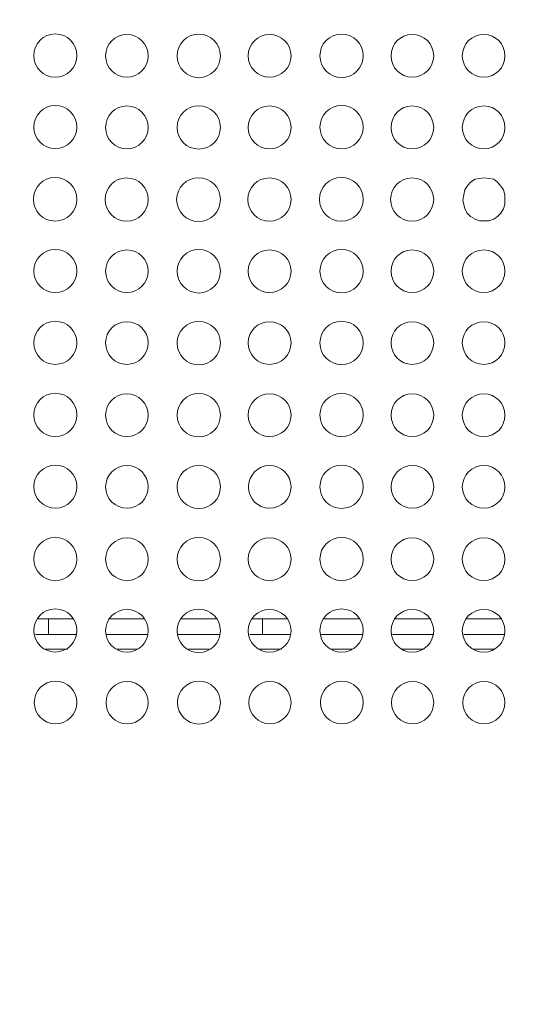
# Model space of a CAD drawing. Units: millimetres. Extents: x 14.6 to 49.2, y 8.4 to 63.5.
# Drawn here: x 44.5 to 46.1, y 47.6 to 50.8 of the extents above; entities that cross this region are included whole.
import ezdxf

# ---------------------------------------------------------------- set-up
doc = ezdxf.new("R2010")
doc.units = ezdxf.units.MM
doc.header["$MEASUREMENT"] = 0
doc.layers.add('layer 1', color=7, linetype='Continuous')

msp = doc.modelspace()

# ---------------------------------------------------------------- linework, layer by layer
at = {"layer": 'layer 1', "lineweight": 9}
for points, knots in [([(49.1698, 63.4344), (49.1698, 63.4344), (49.1698, 39.6595), (49.1698, 39.6595), (49.1698, 39.6595), (49.1286, 39.6204), (49.1286, 39.6204), (49.1286, 39.6204), (49.1286, 63.4735), (49.1286, 63.4735), (49.1286, 63.4735), (36.4407, 63.4735), (36.4407, 63.4735), (36.4407, 63.4735), (36.4407, 63.4344), (36.4407, 63.4344)], [0, 0, 0, 0, 0.2, 0.2, 0.2, 0.4, 0.4, 0.4, 0.6, 0.6, 0.6, 0.8, 0.8, 0.8, 1, 1, 1, 1]), ([(36.3987, 62.9806), (36.3987, 62.9806), (36.3874, 62.9749), (36.3874, 62.9749), (36.3874, 62.9749), (36.3796, 62.9671), (36.3796, 62.9671), (36.3796, 62.9671), (36.371, 62.9564), (36.371, 62.9564), (36.371, 62.9564), (36.371, 62.9415), (36.371, 62.9415), (36.371, 62.9415), (36.371, 39.6595), (36.371, 39.6595), (36.371, 39.6595), (49.1982, 39.6595), (49.1982, 39.6595)], [0, 0, 0, 0, 0.166667, 0.166667, 0.166667, 0.333333, 0.333333, 0.333333, 0.5, 0.5, 0.5, 0.666667, 0.666667, 0.666667, 0.833333, 0.833333, 0.833333, 1, 1, 1, 1]), ([(49.1982, 62.9415), (49.1982, 62.9415), (49.1982, 39.6595), (49.1982, 39.6595), (49.1982, 39.6595), (49.1961, 39.6481), (49.1961, 39.6481), (49.1961, 39.6481), (49.1904, 39.6368), (49.1904, 39.6368), (49.1904, 39.6368), (49.1811, 39.6289), (49.1811, 39.6289), (49.1811, 39.6289), (49.1698, 39.6233), (49.1698, 39.6233), (49.1698, 39.6233), (49.1563, 39.6204), (49.1563, 39.6204), (49.1563, 39.6204), (36.4101, 39.6204), (36.4101, 39.6204), (36.4101, 39.6204), (36.4101, 39.651), (36.4101, 39.651), (36.4101, 39.651), (36.4407, 39.651), (36.4407, 39.651), (36.4407, 39.651), (36.4293, 39.6595), (36.4293, 39.6595)], [0, 0, 0, 0, 0.1, 0.1, 0.1, 0.2, 0.2, 0.2, 0.3, 0.3, 0.3, 0.4, 0.4, 0.4, 0.5, 0.5, 0.5, 0.6, 0.6, 0.6, 0.7, 0.7, 0.7, 0.8, 0.8, 0.8, 0.9, 0.9, 0.9, 1, 1, 1, 1]), ([(44.7066, 50.7195), (44.7066, 50.7579), (44.6753, 50.7898), (44.6362, 50.7898), (44.5979, 50.7898), (44.5666, 50.7579), (44.5666, 50.7195), (44.5666, 50.6805), (44.5979, 50.6492), (44.6362, 50.6492), (44.6753, 50.6492), (44.7066, 50.6805), (44.7066, 50.7195)], [0, 0, 0, 0, 0.25, 0.25, 0.25, 0.5, 0.5, 0.5, 0.75, 0.75, 0.75, 1, 1, 1, 1]), ([(44.9381, 50.7188), (44.9381, 50.7572), (44.9068, 50.7877), (44.8685, 50.7877), (44.8301, 50.7877), (44.7996, 50.7572), (44.7996, 50.7188), (44.7996, 50.6805), (44.8301, 50.6492), (44.8685, 50.6492), (44.9068, 50.6492), (44.9381, 50.6805), (44.9381, 50.7188)], [0, 0, 0, 0, 0.25, 0.25, 0.25, 0.5, 0.5, 0.5, 0.75, 0.75, 0.75, 1, 1, 1, 1]), ([(45.1725, 50.7188), (45.1725, 50.7572), (45.1412, 50.7891), (45.1022, 50.7891), (45.0631, 50.7891), (45.0319, 50.7572), (45.0319, 50.7188), (45.0319, 50.6797), (45.0631, 50.6478), (45.1022, 50.6478), (45.1412, 50.6478), (45.1725, 50.6797), (45.1725, 50.7188)], [0, 0, 0, 0, 0.25, 0.25, 0.25, 0.5, 0.5, 0.5, 0.75, 0.75, 0.75, 1, 1, 1, 1]), ([(45.4019, 50.7188), (45.4019, 50.7572), (45.3706, 50.7877), (45.3323, 50.7877), (45.2939, 50.7877), (45.2627, 50.7572), (45.2627, 50.7188), (45.2627, 50.6805), (45.2939, 50.6492), (45.3323, 50.6492), (45.3706, 50.6492), (45.4019, 50.6805), (45.4019, 50.7188)], [0, 0, 0, 0, 0.25, 0.25, 0.25, 0.5, 0.5, 0.5, 0.75, 0.75, 0.75, 1, 1, 1, 1]), ([(45.6363, 50.7188), (45.6363, 50.7579), (45.605, 50.7891), (45.566, 50.7891), (45.5269, 50.7891), (45.4956, 50.7579), (45.4956, 50.7188), (45.4956, 50.6805), (45.5269, 50.6485), (45.566, 50.6485), (45.605, 50.6485), (45.6363, 50.6805), (45.6363, 50.7188)], [0, 0, 0, 0, 0.25, 0.25, 0.25, 0.5, 0.5, 0.5, 0.75, 0.75, 0.75, 1, 1, 1, 1]), ([(45.865, 50.7188), (45.865, 50.7572), (45.8337, 50.7884), (45.7954, 50.7884), (45.757, 50.7884), (45.7265, 50.7572), (45.7265, 50.7188), (45.7265, 50.6805), (45.757, 50.6492), (45.7954, 50.6492), (45.8337, 50.6492), (45.865, 50.6805), (45.865, 50.7188)], [0, 0, 0, 0, 0.25, 0.25, 0.25, 0.5, 0.5, 0.5, 0.75, 0.75, 0.75, 1, 1, 1, 1]), ([(46.0965, 50.7188), (46.0965, 50.7572), (46.066, 50.7884), (46.0276, 50.7884), (45.9893, 50.7884), (45.958, 50.7572), (45.958, 50.7188), (45.958, 50.6805), (45.9893, 50.6492), (46.0276, 50.6492), (46.066, 50.6492), (46.0965, 50.6805), (46.0965, 50.7188)], [0, 0, 0, 0, 0.25, 0.25, 0.25, 0.5, 0.5, 0.5, 0.75, 0.75, 0.75, 1, 1, 1, 1]), ([(44.7066, 50.4873), (44.7066, 50.5263), (44.6753, 50.5576), (44.6362, 50.5576), (44.5979, 50.5576), (44.5666, 50.5263), (44.5666, 50.4873), (44.5666, 50.4489), (44.5979, 50.4177), (44.6362, 50.4177), (44.6753, 50.4177), (44.7066, 50.4489), (44.7066, 50.4873)], [0, 0, 0, 0, 0.25, 0.25, 0.25, 0.5, 0.5, 0.5, 0.75, 0.75, 0.75, 1, 1, 1, 1]), ([(44.9381, 50.4866), (44.9381, 50.5249), (44.9068, 50.5562), (44.8685, 50.5562), (44.8301, 50.5562), (44.7996, 50.5249), (44.7996, 50.4866), (44.7996, 50.4482), (44.8301, 50.4169), (44.8685, 50.4169), (44.9068, 50.4169), (44.9381, 50.4482), (44.9381, 50.4866)], [0, 0, 0, 0, 0.25, 0.25, 0.25, 0.5, 0.5, 0.5, 0.75, 0.75, 0.75, 1, 1, 1, 1]), ([(45.1725, 50.4866), (45.1725, 50.5256), (45.1412, 50.5569), (45.1022, 50.5569), (45.0631, 50.5569), (45.0319, 50.5256), (45.0319, 50.4866), (45.0319, 50.4475), (45.0631, 50.4162), (45.1022, 50.4162), (45.1412, 50.4162), (45.1725, 50.4475), (45.1725, 50.4866)], [0, 0, 0, 0, 0.25, 0.25, 0.25, 0.5, 0.5, 0.5, 0.75, 0.75, 0.75, 1, 1, 1, 1]), ([(45.4019, 50.4866), (45.4019, 50.5249), (45.3706, 50.5562), (45.3323, 50.5562), (45.2939, 50.5562), (45.2627, 50.5249), (45.2627, 50.4866), (45.2627, 50.4482), (45.2939, 50.4169), (45.3323, 50.4169), (45.3706, 50.4169), (45.4019, 50.4482), (45.4019, 50.4866)], [0, 0, 0, 0, 0.25, 0.25, 0.25, 0.5, 0.5, 0.5, 0.75, 0.75, 0.75, 1, 1, 1, 1]), ([(45.6363, 50.4873), (45.6363, 50.5263), (45.605, 50.5576), (45.566, 50.5576), (45.5269, 50.5576), (45.4956, 50.5263), (45.4956, 50.4873), (45.4956, 50.4482), (45.5269, 50.4169), (45.566, 50.4169), (45.605, 50.4169), (45.6363, 50.4482), (45.6363, 50.4873)], [0, 0, 0, 0, 0.25, 0.25, 0.25, 0.5, 0.5, 0.5, 0.75, 0.75, 0.75, 1, 1, 1, 1]), ([(45.865, 50.4866), (45.865, 50.5249), (45.8337, 50.5562), (45.7954, 50.5562), (45.757, 50.5562), (45.7265, 50.5249), (45.7265, 50.4866), (45.7265, 50.4482), (45.757, 50.4169), (45.7954, 50.4169), (45.8337, 50.4169), (45.865, 50.4482), (45.865, 50.4866)], [0, 0, 0, 0, 0.25, 0.25, 0.25, 0.5, 0.5, 0.5, 0.75, 0.75, 0.75, 1, 1, 1, 1]), ([(46.0965, 50.4866), (46.0965, 50.5249), (46.066, 50.5562), (46.0276, 50.5562), (45.9893, 50.5562), (45.958, 50.5249), (45.958, 50.4866), (45.958, 50.4482), (45.9893, 50.4169), (46.0276, 50.4169), (46.066, 50.4169), (46.0965, 50.4482), (46.0965, 50.4866)], [0, 0, 0, 0, 0.25, 0.25, 0.25, 0.5, 0.5, 0.5, 0.75, 0.75, 0.75, 1, 1, 1, 1]), ([(44.7066, 50.2529), (44.7066, 50.2919), (44.6746, 50.3239), (44.6355, 50.3239), (44.5965, 50.3239), (44.5652, 50.2919), (44.5652, 50.2529), (44.5652, 50.2138), (44.5965, 50.1826), (44.6355, 50.1826), (44.6746, 50.1826), (44.7066, 50.2138), (44.7066, 50.2529)], [0, 0, 0, 0, 0.25, 0.25, 0.25, 0.5, 0.5, 0.5, 0.75, 0.75, 0.75, 1, 1, 1, 1]), ([(44.9381, 50.2522), (44.9381, 50.2912), (44.9068, 50.3225), (44.8678, 50.3225), (44.8294, 50.3225), (44.7982, 50.2912), (44.7982, 50.2522), (44.7982, 50.2138), (44.8294, 50.1819), (44.8678, 50.1819), (44.9068, 50.1819), (44.9381, 50.2138), (44.9381, 50.2522)], [0, 0, 0, 0, 0.25, 0.25, 0.25, 0.5, 0.5, 0.5, 0.75, 0.75, 0.75, 1, 1, 1, 1]), ([(45.1725, 50.2522), (45.1725, 50.2919), (45.1412, 50.3232), (45.1015, 50.3232), (45.0624, 50.3232), (45.0304, 50.2919), (45.0304, 50.2522), (45.0304, 50.2131), (45.0624, 50.1811), (45.1015, 50.1811), (45.1412, 50.1811), (45.1725, 50.2131), (45.1725, 50.2522)], [0, 0, 0, 0, 0.25, 0.25, 0.25, 0.5, 0.5, 0.5, 0.75, 0.75, 0.75, 1, 1, 1, 1]), ([(45.4019, 50.2522), (45.4019, 50.2912), (45.3706, 50.3225), (45.3316, 50.3225), (45.2925, 50.3225), (45.2613, 50.2912), (45.2613, 50.2522), (45.2613, 50.2138), (45.2925, 50.1819), (45.3316, 50.1819), (45.3706, 50.1819), (45.4019, 50.2138), (45.4019, 50.2522)], [0, 0, 0, 0, 0.25, 0.25, 0.25, 0.5, 0.5, 0.5, 0.75, 0.75, 0.75, 1, 1, 1, 1]), ([(45.6363, 50.2529), (45.6363, 50.2919), (45.6043, 50.3239), (45.5652, 50.3239), (45.5262, 50.3239), (45.4942, 50.2919), (45.4942, 50.2529), (45.4942, 50.2138), (45.5262, 50.1819), (45.5652, 50.1819), (45.6043, 50.1819), (45.6363, 50.2138), (45.6363, 50.2529)], [0, 0, 0, 0, 0.25, 0.25, 0.25, 0.5, 0.5, 0.5, 0.75, 0.75, 0.75, 1, 1, 1, 1]), ([(45.865, 50.2522), (45.865, 50.2912), (45.8337, 50.3225), (45.7947, 50.3225), (45.7563, 50.3225), (45.7251, 50.2912), (45.7251, 50.2522), (45.7251, 50.2138), (45.7563, 50.1819), (45.7947, 50.1819), (45.8337, 50.1819), (45.865, 50.2138), (45.865, 50.2522)], [0, 0, 0, 0, 0.25, 0.25, 0.25, 0.5, 0.5, 0.5, 0.75, 0.75, 0.75, 1, 1, 1, 1]), ([(46.0965, 50.2508), (46.0965, 50.2508), (46.0965, 50.2678), (46.0965, 50.2678), (46.0965, 50.2678), (46.0915, 50.2841), (46.0915, 50.2841), (46.0915, 50.2841), (46.083, 50.2955), (46.083, 50.2955), (46.083, 50.2955), (46.0717, 50.309), (46.0717, 50.309), (46.0717, 50.309), (46.0603, 50.3182), (46.0603, 50.3182), (46.0603, 50.3182), (46.044, 50.3204), (46.044, 50.3204), (46.044, 50.3204), (46.0298, 50.3232), (46.0298, 50.3232), (46.0298, 50.3232), (46.0134, 50.3204), (46.0134, 50.3204), (46.0134, 50.3204), (45.9992, 50.3182), (45.9992, 50.3182), (45.9992, 50.3182), (45.985, 50.309), (45.985, 50.309), (45.985, 50.309), (45.9736, 50.2955), (45.9736, 50.2955), (45.9736, 50.2955), (45.9658, 50.2841), (45.9658, 50.2841), (45.9658, 50.2841), (45.963, 50.2678), (45.963, 50.2678), (45.963, 50.2678), (45.9601, 50.2508), (45.9601, 50.2508), (45.9601, 50.2508), (45.963, 50.2358), (45.963, 50.2358), (45.963, 50.2358), (45.9658, 50.2223), (45.9658, 50.2223), (45.9658, 50.2223), (45.9736, 50.2081), (45.9736, 50.2081), (45.9736, 50.2081), (45.985, 50.1968), (45.985, 50.1968), (45.985, 50.1968), (45.9992, 50.189), (45.9992, 50.189), (45.9992, 50.189), (46.0134, 50.1833), (46.0134, 50.1833), (46.0134, 50.1833), (46.0298, 50.1833), (46.0298, 50.1833), (46.0298, 50.1833), (46.044, 50.1833), (46.044, 50.1833), (46.044, 50.1833), (46.0603, 50.189), (46.0603, 50.189), (46.0603, 50.189), (46.0717, 50.1968), (46.0717, 50.1968), (46.0717, 50.1968), (46.083, 50.2081), (46.083, 50.2081), (46.083, 50.2081), (46.0915, 50.2223), (46.0915, 50.2223), (46.0915, 50.2223), (46.0965, 50.2358), (46.0965, 50.2358), (46.0965, 50.2358), (46.0965, 50.2508), (46.0965, 50.2508)], [0, 0, 0, 0, 0.035714, 0.035714, 0.035714, 0.071429, 0.071429, 0.071429, 0.107143, 0.107143, 0.107143, 0.142857, 0.142857, 0.142857, 0.178571, 0.178571, 0.178571, 0.214286, 0.214286, 0.214286, 0.25, 0.25, 0.25, 0.285714, 0.285714, 0.285714, 0.321429, 0.321429, 0.321429, 0.357143, 0.357143, 0.357143, 0.392857, 0.392857, 0.392857, 0.428571, 0.428571, 0.428571, 0.464286, 0.464286, 0.464286, 0.5, 0.5, 0.5, 0.535714, 0.535714, 0.535714, 0.571429, 0.571429, 0.571429, 0.607143, 0.607143, 0.607143, 0.642857, 0.642857, 0.642857, 0.678571, 0.678571, 0.678571, 0.714286, 0.714286, 0.714286, 0.75, 0.75, 0.75, 0.785714, 0.785714, 0.785714, 0.821429, 0.821429, 0.821429, 0.857143, 0.857143, 0.857143, 0.892857, 0.892857, 0.892857, 0.928571, 0.928571, 0.928571, 0.964286, 0.964286, 0.964286, 1, 1, 1, 1]), ([(44.7066, 50.0206), (44.7066, 50.059), (44.6753, 50.0902), (44.6362, 50.0902), (44.5979, 50.0902), (44.5666, 50.059), (44.5666, 50.0206), (44.5666, 49.9816), (44.5979, 49.9503), (44.6362, 49.9503), (44.6753, 49.9503), (44.7066, 49.9816), (44.7066, 50.0206)], [0, 0, 0, 0, 0.25, 0.25, 0.25, 0.5, 0.5, 0.5, 0.75, 0.75, 0.75, 1, 1, 1, 1]), ([(44.9381, 50.0199), (44.9381, 50.0583), (44.9068, 50.0888), (44.8685, 50.0888), (44.8301, 50.0888), (44.7996, 50.0583), (44.7996, 50.0199), (44.7996, 49.9816), (44.8301, 49.9503), (44.8685, 49.9503), (44.9068, 49.9503), (44.9381, 49.9816), (44.9381, 50.0199)], [0, 0, 0, 0, 0.25, 0.25, 0.25, 0.5, 0.5, 0.5, 0.75, 0.75, 0.75, 1, 1, 1, 1]), ([(45.1725, 50.0199), (45.1725, 50.0583), (45.1412, 50.0902), (45.1022, 50.0902), (45.0631, 50.0902), (45.0319, 50.0583), (45.0319, 50.0199), (45.0319, 49.9809), (45.0631, 49.9489), (45.1022, 49.9489), (45.1412, 49.9489), (45.1725, 49.9809), (45.1725, 50.0199)], [0, 0, 0, 0, 0.25, 0.25, 0.25, 0.5, 0.5, 0.5, 0.75, 0.75, 0.75, 1, 1, 1, 1]), ([(45.4019, 50.0199), (45.4019, 50.0583), (45.3706, 50.0888), (45.3323, 50.0888), (45.2939, 50.0888), (45.2627, 50.0583), (45.2627, 50.0199), (45.2627, 49.9816), (45.2939, 49.9503), (45.3323, 49.9503), (45.3706, 49.9503), (45.4019, 49.9816), (45.4019, 50.0199)], [0, 0, 0, 0, 0.25, 0.25, 0.25, 0.5, 0.5, 0.5, 0.75, 0.75, 0.75, 1, 1, 1, 1]), ([(45.6363, 50.0199), (45.6363, 50.059), (45.605, 50.0902), (45.566, 50.0902), (45.5269, 50.0902), (45.4956, 50.059), (45.4956, 50.0199), (45.4956, 49.9816), (45.5269, 49.9496), (45.566, 49.9496), (45.605, 49.9496), (45.6363, 49.9816), (45.6363, 50.0199)], [0, 0, 0, 0, 0.25, 0.25, 0.25, 0.5, 0.5, 0.5, 0.75, 0.75, 0.75, 1, 1, 1, 1]), ([(45.865, 50.0199), (45.865, 50.0583), (45.8337, 50.0888), (45.7954, 50.0888), (45.757, 50.0888), (45.7265, 50.0583), (45.7265, 50.0199), (45.7265, 49.9816), (45.757, 49.9503), (45.7954, 49.9503), (45.8337, 49.9503), (45.865, 49.9816), (45.865, 50.0199)], [0, 0, 0, 0, 0.25, 0.25, 0.25, 0.5, 0.5, 0.5, 0.75, 0.75, 0.75, 1, 1, 1, 1]), ([(46.0965, 50.0199), (46.0965, 50.0583), (46.066, 50.0888), (46.0276, 50.0888), (45.9893, 50.0888), (45.958, 50.0583), (45.958, 50.0199), (45.958, 49.9816), (45.9893, 49.9503), (46.0276, 49.9503), (46.066, 49.9503), (46.0965, 49.9816), (46.0965, 50.0199)], [0, 0, 0, 0, 0.25, 0.25, 0.25, 0.5, 0.5, 0.5, 0.75, 0.75, 0.75, 1, 1, 1, 1]), ([(44.7066, 49.7877), (44.7066, 49.826), (44.6753, 49.8573), (44.6362, 49.8573), (44.5979, 49.8573), (44.5666, 49.826), (44.5666, 49.7877), (44.5666, 49.7486), (44.5979, 49.7174), (44.6362, 49.7174), (44.6753, 49.7174), (44.7066, 49.7486), (44.7066, 49.7877)], [0, 0, 0, 0, 0.25, 0.25, 0.25, 0.5, 0.5, 0.5, 0.75, 0.75, 0.75, 1, 1, 1, 1]), ([(44.9381, 49.787), (44.9381, 49.8253), (44.9068, 49.8559), (44.8685, 49.8559), (44.8301, 49.8559), (44.7996, 49.8253), (44.7996, 49.787), (44.7996, 49.7486), (44.8301, 49.7174), (44.8685, 49.7174), (44.9068, 49.7174), (44.9381, 49.7486), (44.9381, 49.787)], [0, 0, 0, 0, 0.25, 0.25, 0.25, 0.5, 0.5, 0.5, 0.75, 0.75, 0.75, 1, 1, 1, 1]), ([(45.1725, 49.787), (45.1725, 49.8253), (45.1412, 49.8573), (45.1022, 49.8573), (45.0631, 49.8573), (45.0319, 49.8253), (45.0319, 49.787), (45.0319, 49.7479), (45.0631, 49.7159), (45.1022, 49.7159), (45.1412, 49.7159), (45.1725, 49.7479), (45.1725, 49.787)], [0, 0, 0, 0, 0.25, 0.25, 0.25, 0.5, 0.5, 0.5, 0.75, 0.75, 0.75, 1, 1, 1, 1]), ([(45.4019, 49.787), (45.4019, 49.8253), (45.3706, 49.8559), (45.3323, 49.8559), (45.2939, 49.8559), (45.2627, 49.8253), (45.2627, 49.787), (45.2627, 49.7486), (45.2939, 49.7174), (45.3323, 49.7174), (45.3706, 49.7174), (45.4019, 49.7486), (45.4019, 49.787)], [0, 0, 0, 0, 0.25, 0.25, 0.25, 0.5, 0.5, 0.5, 0.75, 0.75, 0.75, 1, 1, 1, 1]), ([(45.6363, 49.787), (45.6363, 49.826), (45.605, 49.8573), (45.566, 49.8573), (45.5269, 49.8573), (45.4956, 49.826), (45.4956, 49.787), (45.4956, 49.7479), (45.5269, 49.7166), (45.566, 49.7166), (45.605, 49.7166), (45.6363, 49.7479), (45.6363, 49.787)], [0, 0, 0, 0, 0.25, 0.25, 0.25, 0.5, 0.5, 0.5, 0.75, 0.75, 0.75, 1, 1, 1, 1]), ([(45.865, 49.787), (45.865, 49.8253), (45.8337, 49.8559), (45.7954, 49.8559), (45.757, 49.8559), (45.7265, 49.8253), (45.7265, 49.787), (45.7265, 49.7486), (45.757, 49.7174), (45.7954, 49.7174), (45.8337, 49.7174), (45.865, 49.7486), (45.865, 49.787)], [0, 0, 0, 0, 0.25, 0.25, 0.25, 0.5, 0.5, 0.5, 0.75, 0.75, 0.75, 1, 1, 1, 1]), ([(46.0965, 49.787), (46.0965, 49.8253), (46.066, 49.8559), (46.0276, 49.8559), (45.9893, 49.8559), (45.958, 49.8253), (45.958, 49.787), (45.958, 49.7486), (45.9893, 49.7174), (46.0276, 49.7174), (46.066, 49.7174), (46.0965, 49.7486), (46.0965, 49.787)], [0, 0, 0, 0, 0.25, 0.25, 0.25, 0.5, 0.5, 0.5, 0.75, 0.75, 0.75, 1, 1, 1, 1]), ([(44.7066, 49.5533), (44.7066, 49.5923), (44.6753, 49.6236), (44.6362, 49.6236), (44.5979, 49.6236), (44.5666, 49.5923), (44.5666, 49.5533), (44.5666, 49.5149), (44.5979, 49.483), (44.6362, 49.483), (44.6753, 49.483), (44.7066, 49.5149), (44.7066, 49.5533)], [0, 0, 0, 0, 0.25, 0.25, 0.25, 0.5, 0.5, 0.5, 0.75, 0.75, 0.75, 1, 1, 1, 1]), ([(44.9381, 49.5526), (44.9381, 49.5909), (44.9068, 49.6222), (44.8685, 49.6222), (44.8301, 49.6222), (44.7996, 49.5909), (44.7996, 49.5526), (44.7996, 49.5142), (44.8301, 49.483), (44.8685, 49.483), (44.9068, 49.483), (44.9381, 49.5142), (44.9381, 49.5526)], [0, 0, 0, 0, 0.25, 0.25, 0.25, 0.5, 0.5, 0.5, 0.75, 0.75, 0.75, 1, 1, 1, 1]), ([(45.1725, 49.5526), (45.1725, 49.5916), (45.1412, 49.6229), (45.1022, 49.6229), (45.0631, 49.6229), (45.0319, 49.5916), (45.0319, 49.5526), (45.0319, 49.5135), (45.0631, 49.4823), (45.1022, 49.4823), (45.1412, 49.4823), (45.1725, 49.5135), (45.1725, 49.5526)], [0, 0, 0, 0, 0.25, 0.25, 0.25, 0.5, 0.5, 0.5, 0.75, 0.75, 0.75, 1, 1, 1, 1]), ([(45.4019, 49.5526), (45.4019, 49.5909), (45.3706, 49.6222), (45.3323, 49.6222), (45.2939, 49.6222), (45.2627, 49.5909), (45.2627, 49.5526), (45.2627, 49.5142), (45.2939, 49.483), (45.3323, 49.483), (45.3706, 49.483), (45.4019, 49.5142), (45.4019, 49.5526)], [0, 0, 0, 0, 0.25, 0.25, 0.25, 0.5, 0.5, 0.5, 0.75, 0.75, 0.75, 1, 1, 1, 1]), ([(45.6363, 49.5533), (45.6363, 49.5916), (45.605, 49.6236), (45.566, 49.6236), (45.5269, 49.6236), (45.4956, 49.5916), (45.4956, 49.5533), (45.4956, 49.5142), (45.5269, 49.483), (45.566, 49.483), (45.605, 49.483), (45.6363, 49.5142), (45.6363, 49.5533)], [0, 0, 0, 0, 0.25, 0.25, 0.25, 0.5, 0.5, 0.5, 0.75, 0.75, 0.75, 1, 1, 1, 1]), ([(45.865, 49.5526), (45.865, 49.5909), (45.8337, 49.6222), (45.7954, 49.6222), (45.757, 49.6222), (45.7265, 49.5909), (45.7265, 49.5526), (45.7265, 49.5142), (45.757, 49.483), (45.7954, 49.483), (45.8337, 49.483), (45.865, 49.5142), (45.865, 49.5526)], [0, 0, 0, 0, 0.25, 0.25, 0.25, 0.5, 0.5, 0.5, 0.75, 0.75, 0.75, 1, 1, 1, 1]), ([(46.0965, 49.5526), (46.0965, 49.5909), (46.066, 49.6222), (46.0276, 49.6222), (45.9893, 49.6222), (45.958, 49.5909), (45.958, 49.5526), (45.958, 49.5142), (45.9893, 49.483), (46.0276, 49.483), (46.066, 49.483), (46.0965, 49.5142), (46.0965, 49.5526)], [0, 0, 0, 0, 0.25, 0.25, 0.25, 0.5, 0.5, 0.5, 0.75, 0.75, 0.75, 1, 1, 1, 1]), ([(44.7066, 49.321), (44.7066, 49.3594), (44.6753, 49.3906), (44.637, 49.3906), (44.5979, 49.3906), (44.5666, 49.3594), (44.5666, 49.321), (44.5666, 49.282), (44.5979, 49.2507), (44.637, 49.2507), (44.6753, 49.2507), (44.7066, 49.282), (44.7066, 49.321)], [0, 0, 0, 0, 0.25, 0.25, 0.25, 0.5, 0.5, 0.5, 0.75, 0.75, 0.75, 1, 1, 1, 1]), ([(44.9381, 49.3196), (44.9381, 49.358), (44.9076, 49.3892), (44.8692, 49.3892), (44.8308, 49.3892), (44.7996, 49.358), (44.7996, 49.3196), (44.7996, 49.2813), (44.8308, 49.2507), (44.8692, 49.2507), (44.9076, 49.2507), (44.9381, 49.2813), (44.9381, 49.3196)], [0, 0, 0, 0, 0.25, 0.25, 0.25, 0.5, 0.5, 0.5, 0.75, 0.75, 0.75, 1, 1, 1, 1]), ([(45.1725, 49.3196), (45.1725, 49.3587), (45.1412, 49.3899), (45.1022, 49.3899), (45.0638, 49.3899), (45.0319, 49.3587), (45.0319, 49.3196), (45.0319, 49.2813), (45.0638, 49.2493), (45.1022, 49.2493), (45.1412, 49.2493), (45.1725, 49.2813), (45.1725, 49.3196)], [0, 0, 0, 0, 0.25, 0.25, 0.25, 0.5, 0.5, 0.5, 0.75, 0.75, 0.75, 1, 1, 1, 1]), ([(45.4019, 49.3196), (45.4019, 49.358), (45.3706, 49.3892), (45.3323, 49.3892), (45.2939, 49.3892), (45.2634, 49.358), (45.2634, 49.3196), (45.2634, 49.2813), (45.2939, 49.2507), (45.3323, 49.2507), (45.3706, 49.2507), (45.4019, 49.2813), (45.4019, 49.3196)], [0, 0, 0, 0, 0.25, 0.25, 0.25, 0.5, 0.5, 0.5, 0.75, 0.75, 0.75, 1, 1, 1, 1]), ([(45.6363, 49.3203), (45.6363, 49.3594), (45.605, 49.3906), (45.566, 49.3906), (45.5276, 49.3906), (45.4956, 49.3594), (45.4956, 49.3203), (45.4956, 49.2813), (45.5276, 49.25), (45.566, 49.25), (45.605, 49.25), (45.6363, 49.2813), (45.6363, 49.3203)], [0, 0, 0, 0, 0.25, 0.25, 0.25, 0.5, 0.5, 0.5, 0.75, 0.75, 0.75, 1, 1, 1, 1]), ([(45.865, 49.3196), (45.865, 49.358), (45.8344, 49.3892), (45.7961, 49.3892), (45.7577, 49.3892), (45.7265, 49.358), (45.7265, 49.3196), (45.7265, 49.282), (45.7577, 49.2507), (45.7961, 49.2507), (45.8344, 49.2507), (45.865, 49.282), (45.865, 49.3196)], [0, 0, 0, 0, 0.25, 0.25, 0.25, 0.5, 0.5, 0.5, 0.75, 0.75, 0.75, 1, 1, 1, 1]), ([(46.0965, 49.3196), (46.0965, 49.358), (46.066, 49.3892), (46.0276, 49.3892), (45.9893, 49.3892), (45.958, 49.358), (45.958, 49.3196), (45.958, 49.282), (45.9893, 49.2507), (46.0276, 49.2507), (46.066, 49.2507), (46.0965, 49.282), (46.0965, 49.3196)], [0, 0, 0, 0, 0.25, 0.25, 0.25, 0.5, 0.5, 0.5, 0.75, 0.75, 0.75, 1, 1, 1, 1]), ([(44.7066, 49.0859), (44.7066, 49.1243), (44.6753, 49.1563), (44.6362, 49.1563), (44.5979, 49.1563), (44.5666, 49.1243), (44.5666, 49.0859), (44.5666, 49.0476), (44.5979, 49.0156), (44.6362, 49.0156), (44.6753, 49.0156), (44.7066, 49.0476), (44.7066, 49.0859)], [0, 0, 0, 0, 0.25, 0.25, 0.25, 0.5, 0.5, 0.5, 0.75, 0.75, 0.75, 1, 1, 1, 1]), ([(44.9381, 49.0852), (44.9381, 49.1236), (44.9076, 49.1548), (44.8692, 49.1548), (44.8308, 49.1548), (44.7996, 49.1236), (44.7996, 49.0852), (44.7996, 49.0469), (44.8308, 49.0156), (44.8692, 49.0156), (44.9076, 49.0156), (44.9381, 49.0469), (44.9381, 49.0852)], [0, 0, 0, 0, 0.25, 0.25, 0.25, 0.5, 0.5, 0.5, 0.75, 0.75, 0.75, 1, 1, 1, 1]), ([(45.1725, 49.0852), (45.1725, 49.1243), (45.1412, 49.1555), (45.1022, 49.1555), (45.0631, 49.1555), (45.0319, 49.1243), (45.0319, 49.0852), (45.0319, 49.0462), (45.0631, 49.0149), (45.1022, 49.0149), (45.1412, 49.0149), (45.1725, 49.0462), (45.1725, 49.0852)], [0, 0, 0, 0, 0.25, 0.25, 0.25, 0.5, 0.5, 0.5, 0.75, 0.75, 0.75, 1, 1, 1, 1]), ([(45.4019, 49.0852), (45.4019, 49.1236), (45.3706, 49.1548), (45.3323, 49.1548), (45.2939, 49.1548), (45.2627, 49.1236), (45.2627, 49.0852), (45.2627, 49.0469), (45.2939, 49.0156), (45.3323, 49.0156), (45.3706, 49.0156), (45.4019, 49.0469), (45.4019, 49.0852)], [0, 0, 0, 0, 0.25, 0.25, 0.25, 0.5, 0.5, 0.5, 0.75, 0.75, 0.75, 1, 1, 1, 1]), ([(45.6363, 49.0859), (45.6363, 49.1243), (45.605, 49.1555), (45.566, 49.1555), (45.5269, 49.1555), (45.4956, 49.1243), (45.4956, 49.0859), (45.4956, 49.0469), (45.5269, 49.0156), (45.566, 49.0156), (45.605, 49.0156), (45.6363, 49.0469), (45.6363, 49.0859)], [0, 0, 0, 0, 0.25, 0.25, 0.25, 0.5, 0.5, 0.5, 0.75, 0.75, 0.75, 1, 1, 1, 1]), ([(45.865, 49.0852), (45.865, 49.1236), (45.8337, 49.1548), (45.7954, 49.1548), (45.757, 49.1548), (45.7265, 49.1236), (45.7265, 49.0852), (45.7265, 49.0469), (45.757, 49.0156), (45.7954, 49.0156), (45.8337, 49.0156), (45.865, 49.0469), (45.865, 49.0852)], [0, 0, 0, 0, 0.25, 0.25, 0.25, 0.5, 0.5, 0.5, 0.75, 0.75, 0.75, 1, 1, 1, 1]), ([(46.0965, 49.0852), (46.0965, 49.1236), (46.066, 49.1548), (46.0276, 49.1548), (45.9893, 49.1548), (45.958, 49.1236), (45.958, 49.0852), (45.958, 49.0469), (45.9893, 49.0156), (46.0276, 49.0156), (46.066, 49.0156), (46.0965, 49.0469), (46.0965, 49.0852)], [0, 0, 0, 0, 0.25, 0.25, 0.25, 0.5, 0.5, 0.5, 0.75, 0.75, 0.75, 1, 1, 1, 1]), ([(44.7066, 48.8537), (44.7066, 48.8927), (44.6753, 48.924), (44.6362, 48.924), (44.5979, 48.924), (44.5666, 48.8927), (44.5666, 48.8537), (44.5666, 48.8153), (44.5979, 48.7841), (44.6362, 48.7841), (44.6753, 48.7841), (44.7066, 48.8153), (44.7066, 48.8537)], [0, 0, 0, 0, 0.25, 0.25, 0.25, 0.5, 0.5, 0.5, 0.75, 0.75, 0.75, 1, 1, 1, 1]), ([(44.9381, 48.853), (44.9381, 48.8913), (44.9076, 48.9226), (44.8692, 48.9226), (44.8308, 48.9226), (44.7996, 48.8913), (44.7996, 48.853), (44.7996, 48.8146), (44.8308, 48.7834), (44.8692, 48.7834), (44.9076, 48.7834), (44.9381, 48.8146), (44.9381, 48.853)], [0, 0, 0, 0, 0.25, 0.25, 0.25, 0.5, 0.5, 0.5, 0.75, 0.75, 0.75, 1, 1, 1, 1]), ([(45.1725, 48.853), (45.1725, 48.892), (45.1412, 48.9233), (45.1022, 48.9233), (45.0631, 48.9233), (45.0319, 48.892), (45.0319, 48.853), (45.0319, 48.8139), (45.0631, 48.7827), (45.1022, 48.7827), (45.1412, 48.7827), (45.1725, 48.8139), (45.1725, 48.853)], [0, 0, 0, 0, 0.25, 0.25, 0.25, 0.5, 0.5, 0.5, 0.75, 0.75, 0.75, 1, 1, 1, 1]), ([(45.4019, 48.853), (45.4019, 48.8913), (45.3706, 48.9226), (45.3323, 48.9226), (45.2939, 48.9226), (45.2627, 48.8913), (45.2627, 48.853), (45.2627, 48.8146), (45.2939, 48.7834), (45.3323, 48.7834), (45.3706, 48.7834), (45.4019, 48.8146), (45.4019, 48.853)], [0, 0, 0, 0, 0.25, 0.25, 0.25, 0.5, 0.5, 0.5, 0.75, 0.75, 0.75, 1, 1, 1, 1]), ([(45.6363, 48.8537), (45.6363, 48.892), (45.605, 48.924), (45.566, 48.924), (45.5269, 48.924), (45.4956, 48.892), (45.4956, 48.8537), (45.4956, 48.8146), (45.5269, 48.7834), (45.566, 48.7834), (45.605, 48.7834), (45.6363, 48.8146), (45.6363, 48.8537)], [0, 0, 0, 0, 0.25, 0.25, 0.25, 0.5, 0.5, 0.5, 0.75, 0.75, 0.75, 1, 1, 1, 1]), ([(45.865, 48.853), (45.865, 48.8913), (45.8337, 48.9226), (45.7954, 48.9226), (45.757, 48.9226), (45.7265, 48.8913), (45.7265, 48.853), (45.7265, 48.8146), (45.757, 48.7834), (45.7954, 48.7834), (45.8337, 48.7834), (45.865, 48.8146), (45.865, 48.853)], [0, 0, 0, 0, 0.25, 0.25, 0.25, 0.5, 0.5, 0.5, 0.75, 0.75, 0.75, 1, 1, 1, 1]), ([(46.0965, 48.853), (46.0965, 48.8913), (46.066, 48.9226), (46.0276, 48.9226), (45.9893, 48.9226), (45.958, 48.8913), (45.958, 48.853), (45.958, 48.8146), (45.9893, 48.7834), (46.0276, 48.7834), (46.066, 48.7834), (46.0965, 48.8146), (46.0965, 48.853)], [0, 0, 0, 0, 0.25, 0.25, 0.25, 0.5, 0.5, 0.5, 0.75, 0.75, 0.75, 1, 1, 1, 1]), ([(44.7066, 48.6207), (44.7066, 48.6591), (44.6753, 48.6896), (44.637, 48.6896), (44.5993, 48.6896), (44.5681, 48.6591), (44.5681, 48.6207), (44.5681, 48.5824), (44.5993, 48.5511), (44.637, 48.5511), (44.6753, 48.5511), (44.7066, 48.5824), (44.7066, 48.6207)], [0, 0, 0, 0, 0.25, 0.25, 0.25, 0.5, 0.5, 0.5, 0.75, 0.75, 0.75, 1, 1, 1, 1]), ([(44.9381, 48.62), (44.9381, 48.6577), (44.9076, 48.6882), (44.8699, 48.6882), (44.8316, 48.6882), (44.801, 48.6577), (44.801, 48.62), (44.801, 48.5817), (44.8316, 48.5511), (44.8699, 48.5511), (44.9076, 48.5511), (44.9381, 48.5817), (44.9381, 48.62)], [0, 0, 0, 0, 0.25, 0.25, 0.25, 0.5, 0.5, 0.5, 0.75, 0.75, 0.75, 1, 1, 1, 1]), ([(45.1725, 48.62), (45.1725, 48.6584), (45.1419, 48.6896), (45.1029, 48.6896), (45.0645, 48.6896), (45.0333, 48.6584), (45.0333, 48.62), (45.0333, 48.5809), (45.0645, 48.5504), (45.1029, 48.5504), (45.1419, 48.5504), (45.1725, 48.5809), (45.1725, 48.62)], [0, 0, 0, 0, 0.25, 0.25, 0.25, 0.5, 0.5, 0.5, 0.75, 0.75, 0.75, 1, 1, 1, 1]), ([(45.4019, 48.62), (45.4019, 48.6577), (45.3706, 48.6882), (45.333, 48.6882), (45.2954, 48.6882), (45.2648, 48.6577), (45.2648, 48.62), (45.2648, 48.5817), (45.2954, 48.5511), (45.333, 48.5511), (45.3706, 48.5511), (45.4019, 48.5817), (45.4019, 48.62)], [0, 0, 0, 0, 0.25, 0.25, 0.25, 0.5, 0.5, 0.5, 0.75, 0.75, 0.75, 1, 1, 1, 1]), ([(45.6363, 48.62), (45.6363, 48.6584), (45.605, 48.6896), (45.5667, 48.6896), (45.5283, 48.6896), (45.4971, 48.6584), (45.4971, 48.62), (45.4971, 48.5817), (45.5283, 48.5511), (45.5667, 48.5511), (45.605, 48.5511), (45.6363, 48.5817), (45.6363, 48.62)], [0, 0, 0, 0, 0.25, 0.25, 0.25, 0.5, 0.5, 0.5, 0.75, 0.75, 0.75, 1, 1, 1, 1]), ([(45.865, 48.62), (45.865, 48.6577), (45.8344, 48.6882), (45.7968, 48.6882), (45.7584, 48.6882), (45.7279, 48.6577), (45.7279, 48.62), (45.7279, 48.5817), (45.7584, 48.5511), (45.7968, 48.5511), (45.8344, 48.5511), (45.865, 48.5817), (45.865, 48.62)], [0, 0, 0, 0, 0.25, 0.25, 0.25, 0.5, 0.5, 0.5, 0.75, 0.75, 0.75, 1, 1, 1, 1]), ([(46.0965, 48.62), (46.0965, 48.6577), (46.066, 48.6882), (46.0283, 48.6882), (45.99, 48.6882), (45.9594, 48.6577), (45.9594, 48.62), (45.9594, 48.5817), (45.99, 48.5511), (46.0283, 48.5511), (46.066, 48.5511), (46.0965, 48.5817), (46.0965, 48.62)], [0, 0, 0, 0, 0.25, 0.25, 0.25, 0.5, 0.5, 0.5, 0.75, 0.75, 0.75, 1, 1, 1, 1])]:
    msp.add_open_spline(points, degree=3, knots=knots, dxfattribs=at)
for points in [[(44.6952, 48.8913), (44.6952, 48.8913), (44.5808, 48.8913), (44.5808, 48.8913)], [(44.6142, 48.8913), (44.6142, 48.8913), (44.6142, 48.8409), (44.6142, 48.8409)], [(44.9274, 48.8913), (44.9274, 48.8913), (44.8095, 48.8913), (44.8095, 48.8913)], [(45.1618, 48.8913), (45.1618, 48.8913), (45.0418, 48.8913), (45.0418, 48.8913)], [(45.3905, 48.8913), (45.3905, 48.8913), (45.2762, 48.8913), (45.2762, 48.8913)], [(45.3096, 48.8913), (45.3096, 48.8913), (45.3096, 48.8409), (45.3096, 48.8409)], [(45.6249, 48.8913), (45.6249, 48.8913), (45.5049, 48.8913), (45.5049, 48.8913)], [(45.8565, 48.8913), (45.8565, 48.8913), (45.7393, 48.8913), (45.7393, 48.8913)], [(46.0859, 48.8913), (46.0859, 48.8913), (45.9687, 48.8913), (45.9687, 48.8913)], [(44.5723, 48.8409), (44.5723, 48.8409), (44.7037, 48.8409), (44.7037, 48.8409)], [(44.8017, 48.8409), (44.8017, 48.8409), (44.9353, 48.8409), (44.9353, 48.8409)], [(45.0333, 48.8409), (45.0333, 48.8409), (45.1696, 48.8409), (45.1696, 48.8409)], [(45.2677, 48.8409), (45.2677, 48.8409), (45.3991, 48.8409), (45.3991, 48.8409)], [(45.4964, 48.8409), (45.4964, 48.8409), (45.6334, 48.8409), (45.6334, 48.8409)], [(45.7314, 48.8409), (45.7314, 48.8409), (45.865, 48.8409), (45.865, 48.8409)], [(45.963, 48.8409), (45.963, 48.8409), (46.0944, 48.8409), (46.0944, 48.8409)], [(44.6007, 48.7933), (44.6007, 48.7933), (44.676, 48.7933), (44.676, 48.7933)], [(44.8351, 48.7933), (44.8351, 48.7933), (44.9047, 48.7933), (44.9047, 48.7933)], [(45.0667, 48.7933), (45.0667, 48.7933), (45.1363, 48.7933), (45.1363, 48.7933)], [(45.2954, 48.7933), (45.2954, 48.7933), (45.3706, 48.7933), (45.3706, 48.7933)], [(45.5297, 48.7933), (45.5297, 48.7933), (45.6001, 48.7933), (45.6001, 48.7933)], [(45.762, 48.7933), (45.762, 48.7933), (45.8344, 48.7933), (45.8344, 48.7933)], [(45.9907, 48.7933), (45.9907, 48.7933), (46.0631, 48.7933), (46.0631, 48.7933)]]:
    msp.add_open_spline(points, degree=3, dxfattribs=at)

doc.saveas('drawing.dxf')
